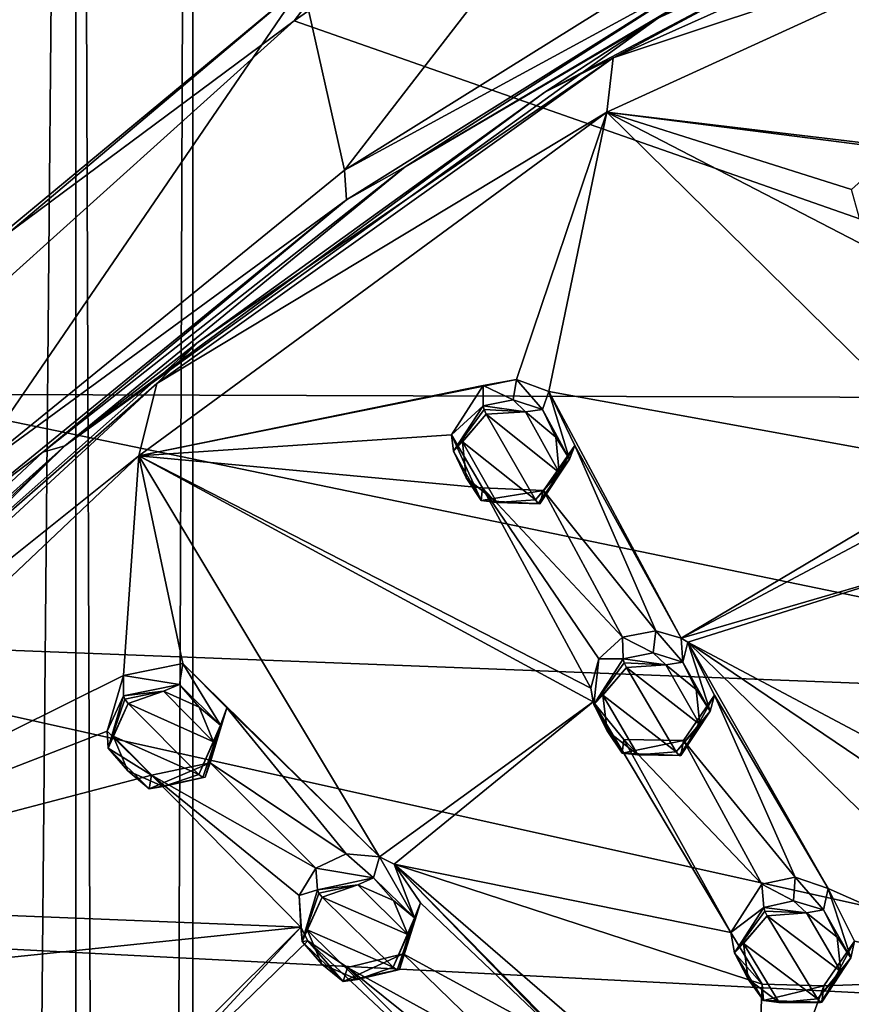
# Model space of a CAD drawing. Units: millimetres. Extents: x -157 to 378, y -285 to 876.
# Drawn here: x 286 to 307, y 731 to 756 of the extents above; entities that cross this region are included whole.
import ezdxf

# ---------------------------------------------------------------- set-up
doc = ezdxf.new("R2010")
doc.units = ezdxf.units.MM
doc.header["$LTSCALE"] = 52.148148
for name, color, linetype in [('1397', 7, 'CONTINUOUS'), ('1398', 7, 'CONTINUOUS'), ('187', 7, 'CONTINUOUS'), ('188', 7, 'CONTINUOUS'), ('209', 7, 'CONTINUOUS'), ('224', 7, 'CONTINUOUS'), ('225', 7, 'CONTINUOUS'), ('226', 7, 'CONTINUOUS'), ('227', 7, 'CONTINUOUS'), ('246', 7, 'CONTINUOUS'), ('247', 7, 'CONTINUOUS'), ('261', 7, 'CONTINUOUS'), ('262', 7, 'CONTINUOUS'), ('263', 7, 'CONTINUOUS'), ('264', 7, 'CONTINUOUS'), ('283', 7, 'CONTINUOUS'), ('284', 7, 'CONTINUOUS'), ('350', 7, 'CONTINUOUS'), ('351', 7, 'CONTINUOUS'), ('352', 7, 'CONTINUOUS'), ('353', 7, 'CONTINUOUS'), ('354', 7, 'CONTINUOUS'), ('355', 7, 'CONTINUOUS'), ('358', 7, 'CONTINUOUS'), ('359', 7, 'CONTINUOUS'), ('362', 7, 'CONTINUOUS'), ('363', 7, 'CONTINUOUS'), ('366', 7, 'CONTINUOUS'), ('367', 7, 'CONTINUOUS'), ('378', 7, 'CONTINUOUS'), ('380', 7, 'CONTINUOUS'), ('382', 7, 'CONTINUOUS'), ('388', 7, 'CONTINUOUS'), ('391', 7, 'CONTINUOUS'), ('392', 7, 'CONTINUOUS'), ('935', 7, 'CONTINUOUS')]:
    doc.layers.add(name, color=color, linetype=linetype)

msp = doc.modelspace()

# ---------------------------------------------------------------- linework, layer by layer
at = {"layer": '1397', "linetype": 'Continuous'}
for points in [[(287.282, 828.189, -12.516), (280, 828.226, -9.5), (287.282, 20.411, -12.516), (287.282, 828.189, -12.516)], [(287.282, 20.411, -12.516), (280, 828.226, -9.5), (280, 20.374, -9.5), (287.282, 20.411, -12.516)], [(290.3, 828.1, -19.8), (287.282, 828.189, -12.516), (290.3, 20.5, -19.8), (290.3, 828.1, -19.8)], [(290.3, 20.5, -19.8), (287.282, 828.189, -12.516), (287.282, 20.411, -12.516), (290.3, 20.5, -19.8)]]:
    msp.add_3dface(points, dxfattribs=at)
at = {"layer": '1398', "linetype": 'Continuous'}
for points in [[(280, 827.974, -30.1), (287.282, 828.011, -27.084), (280, 20.626, -30.1), (280, 827.974, -30.1)], [(280, 20.626, -30.1), (287.282, 828.011, -27.084), (287.282, 20.589, -27.084), (280, 20.626, -30.1)], [(290.3, 828.1, -19.8), (290.3, 20.5, -19.8), (287.282, 20.589, -27.084), (290.3, 828.1, -19.8)], [(287.282, 828.011, -27.084), (290.3, 828.1, -19.8), (287.282, 20.589, -27.084), (287.282, 828.011, -27.084)]]:
    msp.add_3dface(points, dxfattribs=at)
at = {"layer": '187', "linetype": 'Continuous'}
for points in [[(305.023, 733.27, 49.593), (304.972, 733.873, 48.602), (304.171, 732.623, 48.042), (305.023, 733.27, 49.593)], [(304.271, 732.099, 49.06), (305.023, 733.27, 49.593), (304.171, 732.623, 48.042), (304.271, 732.099, 49.06)], [(304.982, 731.287, 47.556), (304.271, 732.099, 49.06), (304.171, 732.623, 48.042), (304.982, 731.287, 47.556)], [(305.014, 730.867, 48.587), (304.271, 732.099, 49.06), (304.982, 731.287, 47.556), (305.014, 730.867, 48.587)], [(306.573, 731.25, 47.644), (305.014, 730.867, 48.587), (304.982, 731.287, 47.556), (306.573, 731.25, 47.644)], [(306.525, 730.827, 48.656), (305.014, 730.867, 48.587), (306.573, 731.25, 47.644), (306.525, 730.827, 48.656)]]:
    msp.add_3dface(points, dxfattribs=at)
at = {"layer": '188', "linetype": 'Continuous'}
for points in [[(304.972, 733.873, 48.602), (305.795, 733.436, 49.708), (305.834, 734.046, 48.73), (304.972, 733.873, 48.602)], [(305.795, 733.436, 49.708), (306.562, 733.21, 49.659), (305.834, 734.046, 48.73), (305.795, 733.436, 49.708)], [(305.834, 734.046, 48.73), (306.562, 733.21, 49.659), (306.688, 733.755, 48.669), (305.834, 734.046, 48.73)], [(304.972, 733.873, 48.602), (305.023, 733.27, 49.593), (305.795, 733.436, 49.708), (304.972, 733.873, 48.602)], [(306.562, 733.21, 49.659), (307.274, 731.966, 49.176), (306.688, 733.755, 48.669), (306.562, 733.21, 49.659)], [(306.688, 733.755, 48.669), (307.274, 731.966, 49.176), (307.367, 732.396, 48.161), (306.688, 733.755, 48.669)], [(306.525, 730.827, 48.656), (306.573, 731.25, 47.644), (307.367, 732.396, 48.161), (306.525, 730.827, 48.656)], [(307.274, 731.966, 49.176), (306.525, 730.827, 48.656), (307.367, 732.396, 48.161), (307.274, 731.966, 49.176)]]:
    msp.add_3dface(points, dxfattribs=at)
at = {"layer": '209', "linetype": 'Continuous'}
for points in [[(304.503, 732.334, 49.355), (306.414, 730.913, 48.903), (305.11, 733.05, 49.685), (304.503, 732.334, 49.355)], [(306.127, 733.133, 49.787), (305.11, 733.05, 49.685), (307.015, 731.614, 49.227), (306.127, 733.133, 49.787)], [(305.11, 733.05, 49.685), (306.414, 730.913, 48.903), (307.015, 731.614, 49.227), (305.11, 733.05, 49.685)], [(306.918, 732.505, 49.584), (306.127, 733.133, 49.787), (307.015, 731.614, 49.227), (306.918, 732.505, 49.584)], [(305.419, 730.82, 48.801), (306.414, 730.913, 48.903), (304.503, 732.334, 49.355), (305.419, 730.82, 48.801)], [(304.625, 731.417, 48.992), (305.419, 730.82, 48.801), (304.503, 732.334, 49.355), (304.625, 731.417, 48.992)]]:
    msp.add_3dface(points, dxfattribs=at)
at = {"layer": '224', "linetype": 'Continuous'}
for points in [[(301.376, 740.243, 50.754), (302.172, 739.837, 51.889), (302.24, 740.406, 50.894), (301.376, 740.243, 50.754)], [(302.172, 739.837, 51.889), (302.935, 739.6, 51.86), (302.24, 740.406, 50.894), (302.172, 739.837, 51.889)], [(302.24, 740.406, 50.894), (302.935, 739.6, 51.86), (302.891, 740.22, 50.883), (302.24, 740.406, 50.894)], [(301.401, 739.679, 51.765), (302.172, 739.837, 51.889), (301.376, 740.243, 50.754), (301.401, 739.679, 51.765)], [(302.891, 740.22, 50.883), (302.935, 739.6, 51.86), (303.068, 740.115, 50.859), (302.891, 740.22, 50.883)], [(302.935, 739.6, 51.86), (303.639, 738.336, 51.425), (303.068, 740.115, 50.859), (302.935, 739.6, 51.86)], [(303.068, 740.115, 50.859), (303.639, 738.336, 51.425), (303.756, 738.744, 50.403), (303.068, 740.115, 50.859)], [(302.882, 737.192, 50.921), (302.953, 737.576, 49.893), (303.756, 738.744, 50.403), (302.882, 737.192, 50.921)], [(303.639, 738.336, 51.425), (302.882, 737.192, 50.921), (303.756, 738.744, 50.403), (303.639, 738.336, 51.425)]]:
    msp.add_3dface(points, dxfattribs=at)
at = {"layer": '225', "linetype": 'Continuous'}
for points in [[(301.401, 739.679, 51.765), (301.376, 740.243, 50.754), (300.765, 739.685, 50.49), (301.401, 739.679, 51.765)], [(300.565, 738.925, 50.188), (300.64, 738.508, 51.251), (300.765, 739.685, 50.49), (300.565, 738.925, 50.188)], [(300.64, 738.508, 51.251), (301.401, 739.679, 51.765), (300.765, 739.685, 50.49), (300.64, 738.508, 51.251)], [(300.619, 738.571, 50.061), (300.64, 738.508, 51.251), (300.565, 738.925, 50.188), (300.619, 738.571, 50.061)], [(301.368, 737.253, 50.826), (300.64, 738.508, 51.251), (300.619, 738.571, 50.061), (301.368, 737.253, 50.826)], [(301.414, 737.605, 49.77), (301.368, 737.253, 50.826), (300.619, 738.571, 50.061), (301.414, 737.605, 49.77)], [(302.953, 737.576, 49.893), (301.368, 737.253, 50.826), (301.414, 737.605, 49.77), (302.953, 737.576, 49.893)], [(302.953, 737.576, 49.893), (302.882, 737.192, 50.921), (301.368, 737.253, 50.826), (302.953, 737.576, 49.893)]]:
    msp.add_3dface(points, dxfattribs=at)
at = {"layer": '226', "linetype": 'Continuous'}
for points in [[(293.473, 734.283, 47.686), (294.955, 734.029, 48.969), (294.252, 734.651, 47.914), (293.473, 734.283, 47.686)], [(294.252, 734.651, 47.914), (294.955, 734.029, 48.969), (295.113, 734.57, 47.978), (294.252, 734.651, 47.914)], [(294.955, 734.029, 48.969), (296.014, 732.997, 48.662), (295.113, 734.57, 47.978), (294.955, 734.029, 48.969)], [(295.113, 734.57, 47.978), (296.014, 732.997, 48.662), (295.486, 734.381, 47.947), (295.113, 734.57, 47.978)], [(293.509, 733.725, 48.702), (294.955, 734.029, 48.969), (293.473, 734.283, 47.686), (293.509, 733.725, 48.702)], [(295.486, 734.381, 47.947), (296.014, 732.997, 48.662), (296.166, 733.391, 47.636), (295.486, 734.381, 47.947)], [(295.623, 731.664, 48.091), (295.724, 732.068, 47.074), (296.166, 733.391, 47.636), (295.623, 731.664, 48.091)], [(296.014, 732.997, 48.662), (295.623, 731.664, 48.091), (296.166, 733.391, 47.636), (296.014, 732.997, 48.662)]]:
    msp.add_3dface(points, dxfattribs=at)
at = {"layer": '227', "linetype": 'Continuous'}
for points in [[(293.509, 733.725, 48.702), (293.473, 734.283, 47.686), (293.042, 733.573, 47.366), (293.509, 733.725, 48.702)], [(293.117, 732.39, 48.135), (293.509, 733.725, 48.702), (293.042, 733.573, 47.366), (293.117, 732.39, 48.135)], [(293.085, 732.762, 47.059), (293.117, 732.39, 48.135), (293.042, 733.573, 47.366), (293.085, 732.762, 47.059)], [(293.264, 732.408, 46.942), (293.117, 732.39, 48.135), (293.085, 732.762, 47.059), (293.264, 732.408, 46.942)], [(294.176, 731.358, 47.829), (293.117, 732.39, 48.135), (293.264, 732.408, 46.942), (294.176, 731.358, 47.829)], [(294.289, 731.719, 46.786), (294.176, 731.358, 47.829), (293.264, 732.408, 46.942), (294.289, 731.719, 46.786)], [(295.724, 732.068, 47.074), (295.623, 731.664, 48.091), (294.176, 731.358, 47.829), (295.724, 732.068, 47.074)], [(295.724, 732.068, 47.074), (294.176, 731.358, 47.829), (294.289, 731.719, 46.786), (295.724, 732.068, 47.074)]]:
    msp.add_3dface(points, dxfattribs=at)
at = {"layer": '246', "linetype": 'Continuous'}
for points in [[(302.497, 739.531, 51.984), (301.483, 739.459, 51.865), (303.374, 737.987, 51.479), (302.497, 739.531, 51.984)], [(303.283, 738.889, 51.812), (302.497, 739.531, 51.984), (303.374, 737.987, 51.479), (303.283, 738.889, 51.812)], [(302.768, 737.287, 51.162), (301.483, 739.459, 51.865), (300.87, 738.745, 51.543), (302.768, 737.287, 51.162)], [(303.374, 737.987, 51.479), (301.483, 739.459, 51.865), (302.768, 737.287, 51.162), (303.374, 737.987, 51.479)], [(301.771, 737.206, 51.045), (302.768, 737.287, 51.162), (300.87, 738.745, 51.543), (301.771, 737.206, 51.045)], [(300.982, 737.822, 51.207), (301.771, 737.206, 51.045), (300.87, 738.745, 51.543), (300.982, 737.822, 51.207)]]:
    msp.add_3dface(points, dxfattribs=at)
at = {"layer": '247', "linetype": 'Continuous'}
for points in [[(294.549, 733.848, 49.04), (293.629, 733.532, 48.816), (295.846, 732.57, 48.685), (294.549, 733.848, 49.04)], [(295.469, 733.449, 48.986), (294.549, 733.848, 49.04), (295.846, 732.57, 48.685), (295.469, 733.449, 48.986)], [(295.464, 731.728, 48.316), (293.629, 733.532, 48.816), (293.246, 732.687, 48.449), (295.464, 731.728, 48.316)], [(295.846, 732.57, 48.685), (293.629, 733.532, 48.816), (295.464, 731.728, 48.316), (295.846, 732.57, 48.685)], [(294.546, 731.411, 48.096), (295.464, 731.728, 48.316), (293.246, 732.687, 48.449), (294.546, 731.411, 48.096)], [(293.626, 731.806, 48.151), (294.546, 731.411, 48.096), (293.246, 732.687, 48.449), (293.626, 731.806, 48.151)]]:
    msp.add_3dface(points, dxfattribs=at)
at = {"layer": '261', "linetype": 'Continuous'}
for points in [[(297.788, 746.737, 52.668), (298.558, 746.363, 53.833), (298.648, 746.891, 52.822), (297.788, 746.737, 52.668)], [(298.558, 746.363, 53.833), (299.318, 746.115, 53.827), (298.648, 746.891, 52.822), (298.558, 746.363, 53.833)], [(298.648, 746.891, 52.822), (299.318, 746.115, 53.827), (299.481, 746.584, 52.813), (298.648, 746.891, 52.822)], [(297.788, 746.212, 53.697), (298.558, 746.363, 53.833), (297.788, 746.737, 52.668), (297.788, 746.212, 53.697)], [(299.318, 746.115, 53.827), (300.014, 744.832, 53.443), (299.481, 746.584, 52.813), (299.318, 746.115, 53.827)], [(299.481, 746.584, 52.813), (300.014, 744.832, 53.443), (300.153, 745.187, 52.405), (299.481, 746.584, 52.813)], [(299.251, 743.684, 52.955), (299.345, 744.028, 51.913), (300.153, 745.187, 52.405), (299.251, 743.684, 52.955)], [(300.014, 744.832, 53.443), (299.251, 743.684, 52.955), (300.153, 745.187, 52.405), (300.014, 744.832, 53.443)]]:
    msp.add_3dface(points, dxfattribs=at)
at = {"layer": '262', "linetype": 'Continuous'}
for points in [[(297.788, 746.212, 53.697), (297.788, 746.737, 52.668), (296.968, 745.459, 52.134), (297.788, 746.212, 53.697)], [(297.02, 745.042, 53.202), (297.788, 746.212, 53.697), (296.968, 745.459, 52.134), (297.02, 745.042, 53.202)], [(297.736, 743.764, 52.827), (297.02, 745.042, 53.202), (296.968, 745.459, 52.134), (297.736, 743.764, 52.827)], [(297.764, 744.098, 51.76), (297.736, 743.764, 52.827), (296.968, 745.459, 52.134), (297.764, 744.098, 51.76)], [(299.345, 744.028, 51.913), (297.736, 743.764, 52.827), (297.764, 744.098, 51.76), (299.345, 744.028, 51.913)], [(299.345, 744.028, 51.913), (299.251, 743.684, 52.955), (297.736, 743.764, 52.827), (299.345, 744.028, 51.913)]]:
    msp.add_3dface(points, dxfattribs=at)
at = {"layer": '263', "linetype": 'Continuous'}
for points in [[(288.51, 739.251, 48.866), (289.953, 739.02, 50.19), (290.037, 739.563, 49.188), (288.51, 739.251, 48.866)], [(289.953, 739.02, 50.19), (291.006, 737.968, 49.936), (290.037, 739.563, 49.188), (289.953, 739.02, 50.19)], [(290.037, 739.563, 49.188), (291.006, 737.968, 49.936), (291.17, 738.421, 48.933), (290.037, 739.563, 49.188)], [(288.51, 738.726, 49.898), (289.953, 739.02, 50.19), (288.51, 739.251, 48.866), (288.51, 738.726, 49.898)], [(290.611, 736.626, 49.391), (290.746, 736.998, 48.364), (291.17, 738.421, 48.933), (290.611, 736.626, 49.391)], [(291.006, 737.968, 49.936), (290.611, 736.626, 49.391), (291.17, 738.421, 48.933), (291.006, 737.968, 49.936)]]:
    msp.add_3dface(points, dxfattribs=at)
at = {"layer": '264', "linetype": 'Continuous'}
for points in [[(288.51, 738.726, 49.898), (288.51, 739.251, 48.866), (288.089, 737.814, 48.3), (288.51, 738.726, 49.898)], [(288.116, 737.382, 49.357), (288.51, 738.726, 49.898), (288.089, 737.814, 48.3), (288.116, 737.382, 49.357)], [(289.23, 736.68, 48.049), (288.116, 737.382, 49.357), (288.089, 737.814, 48.3), (289.23, 736.68, 48.049)], [(289.168, 736.33, 49.103), (288.116, 737.382, 49.357), (289.23, 736.68, 48.049), (289.168, 736.33, 49.103)], [(290.746, 736.998, 48.364), (290.611, 736.626, 49.391), (289.168, 736.33, 49.103), (290.746, 736.998, 48.364)], [(290.746, 736.998, 48.364), (289.168, 736.33, 49.103), (289.23, 736.68, 48.049), (290.746, 736.998, 48.364)]]:
    msp.add_3dface(points, dxfattribs=at)
at = {"layer": '283', "linetype": 'Continuous'}
for points in [[(299.134, 743.786, 53.19), (297.864, 745.993, 53.806), (297.248, 745.282, 53.49), (299.134, 743.786, 53.19)], [(298.876, 746.054, 53.945), (297.864, 745.993, 53.806), (299.743, 744.488, 53.501), (298.876, 746.054, 53.945)], [(299.743, 744.488, 53.501), (297.864, 745.993, 53.806), (299.134, 743.786, 53.19), (299.743, 744.488, 53.501)], [(299.656, 745.399, 53.808), (298.876, 746.054, 53.945), (299.743, 744.488, 53.501), (299.656, 745.399, 53.808)], [(298.134, 743.716, 53.054), (299.134, 743.786, 53.19), (297.248, 745.282, 53.49), (298.134, 743.716, 53.054)], [(297.35, 744.35, 53.183), (298.134, 743.716, 53.054), (297.248, 745.282, 53.49), (297.35, 744.35, 53.183)]]:
    msp.add_3dface(points, dxfattribs=at)
at = {"layer": '284', "linetype": 'Continuous'}
for points in [[(289.543, 738.845, 50.257), (288.626, 738.534, 50.02), (290.832, 737.545, 49.966), (289.543, 738.845, 50.257)], [(290.459, 738.435, 50.235), (289.543, 738.845, 50.257), (290.832, 737.545, 49.966), (290.459, 738.435, 50.235)], [(290.448, 736.698, 49.609), (288.626, 738.534, 50.02), (288.241, 737.684, 49.667), (290.448, 736.698, 49.609)], [(290.832, 737.545, 49.966), (288.626, 738.534, 50.02), (290.448, 736.698, 49.609), (290.832, 737.545, 49.966)], [(289.532, 736.386, 49.376), (290.448, 736.698, 49.609), (288.241, 737.684, 49.667), (289.532, 736.386, 49.376)], [(288.616, 736.793, 49.4), (289.532, 736.386, 49.376), (288.241, 737.684, 49.667), (288.616, 736.793, 49.4)]]:
    msp.add_3dface(points, dxfattribs=at)
at = {"layer": '350', "linetype": 'Continuous'}
for points in [[(294.955, 734.029, 48.969), (293.509, 733.725, 48.702), (294.549, 733.848, 49.04), (294.955, 734.029, 48.969)], [(294.955, 734.029, 48.969), (294.549, 733.848, 49.04), (295.469, 733.449, 48.986), (294.955, 734.029, 48.969)], [(296.014, 732.997, 48.662), (294.955, 734.029, 48.969), (295.469, 733.449, 48.986), (296.014, 732.997, 48.662)], [(294.549, 733.848, 49.04), (293.509, 733.725, 48.702), (293.545, 733.636, 48.797), (294.549, 733.848, 49.04)], [(293.629, 733.532, 48.816), (294.549, 733.848, 49.04), (293.545, 733.636, 48.797), (293.629, 733.532, 48.816)], [(296.014, 732.997, 48.662), (295.469, 733.449, 48.986), (295.846, 732.57, 48.685), (296.014, 732.997, 48.662)], [(296.014, 732.997, 48.662), (295.846, 732.57, 48.685), (295.464, 731.728, 48.316), (296.014, 732.997, 48.662)], [(296.014, 732.997, 48.662), (295.464, 731.728, 48.316), (295.569, 731.652, 48.234), (296.014, 732.997, 48.662)], [(295.623, 731.664, 48.091), (296.014, 732.997, 48.662), (295.569, 731.652, 48.234), (295.623, 731.664, 48.091)]]:
    msp.add_3dface(points, dxfattribs=at)
at = {"layer": '351', "linetype": 'Continuous'}
for points in [[(293.509, 733.725, 48.702), (293.117, 732.39, 48.135), (293.545, 733.636, 48.797), (293.509, 733.725, 48.702)], [(293.117, 732.39, 48.135), (293.629, 733.532, 48.816), (293.545, 733.636, 48.797), (293.117, 732.39, 48.135)], [(293.629, 733.532, 48.816), (293.117, 732.39, 48.135), (293.246, 732.687, 48.449), (293.629, 733.532, 48.816)], [(293.117, 732.39, 48.135), (293.626, 731.806, 48.151), (293.246, 732.687, 48.449), (293.117, 732.39, 48.135)], [(293.117, 732.39, 48.135), (294.176, 731.358, 47.829), (293.626, 731.806, 48.151), (293.117, 732.39, 48.135)], [(294.176, 731.358, 47.829), (294.546, 731.411, 48.096), (293.626, 731.806, 48.151), (294.176, 731.358, 47.829)], [(294.176, 731.358, 47.829), (295.623, 731.664, 48.091), (294.546, 731.411, 48.096), (294.176, 731.358, 47.829)], [(295.464, 731.728, 48.316), (294.546, 731.411, 48.096), (295.569, 731.652, 48.234), (295.464, 731.728, 48.316)], [(294.546, 731.411, 48.096), (295.623, 731.664, 48.091), (295.569, 731.652, 48.234), (294.546, 731.411, 48.096)]]:
    msp.add_3dface(points, dxfattribs=at)
at = {"layer": '352', "linetype": 'Continuous'}
for points in [[(289.953, 739.02, 50.19), (288.51, 738.726, 49.898), (289.543, 738.845, 50.257), (289.953, 739.02, 50.19)], [(289.953, 739.02, 50.19), (289.543, 738.845, 50.257), (290.459, 738.435, 50.235), (289.953, 739.02, 50.19)], [(291.006, 737.968, 49.936), (289.953, 739.02, 50.19), (290.459, 738.435, 50.235), (291.006, 737.968, 49.936)], [(289.543, 738.845, 50.257), (288.51, 738.726, 49.898), (288.543, 738.639, 49.997), (289.543, 738.845, 50.257)], [(288.626, 738.534, 50.02), (289.543, 738.845, 50.257), (288.543, 738.639, 49.997), (288.626, 738.534, 50.02)], [(291.006, 737.968, 49.936), (290.459, 738.435, 50.235), (290.832, 737.545, 49.966), (291.006, 737.968, 49.936)], [(291.006, 737.968, 49.936), (290.832, 737.545, 49.966), (290.448, 736.698, 49.609), (291.006, 737.968, 49.936)], [(291.006, 737.968, 49.936), (290.448, 736.698, 49.609), (290.553, 736.619, 49.532), (291.006, 737.968, 49.936)], [(290.611, 736.626, 49.391), (291.006, 737.968, 49.936), (290.553, 736.619, 49.532), (290.611, 736.626, 49.391)]]:
    msp.add_3dface(points, dxfattribs=at)
at = {"layer": '353', "linetype": 'Continuous'}
for points in [[(288.51, 738.726, 49.898), (288.116, 737.382, 49.357), (288.543, 738.639, 49.997), (288.51, 738.726, 49.898)], [(288.116, 737.382, 49.357), (288.626, 738.534, 50.02), (288.543, 738.639, 49.997), (288.116, 737.382, 49.357)], [(288.626, 738.534, 50.02), (288.116, 737.382, 49.357), (288.241, 737.684, 49.667), (288.626, 738.534, 50.02)], [(288.116, 737.382, 49.357), (288.616, 736.793, 49.4), (288.241, 737.684, 49.667), (288.116, 737.382, 49.357)], [(288.116, 737.382, 49.357), (289.168, 736.33, 49.103), (288.616, 736.793, 49.4), (288.116, 737.382, 49.357)], [(289.168, 736.33, 49.103), (289.532, 736.386, 49.376), (288.616, 736.793, 49.4), (289.168, 736.33, 49.103)], [(289.168, 736.33, 49.103), (290.611, 736.626, 49.391), (289.532, 736.386, 49.376), (289.168, 736.33, 49.103)], [(290.448, 736.698, 49.609), (289.532, 736.386, 49.376), (290.553, 736.619, 49.532), (290.448, 736.698, 49.609)], [(289.532, 736.386, 49.376), (290.611, 736.626, 49.391), (290.553, 736.619, 49.532), (289.532, 736.386, 49.376)]]:
    msp.add_3dface(points, dxfattribs=at)
at = {"layer": '354', "linetype": 'Continuous'}
for points in [[(305.795, 733.436, 49.708), (305.023, 733.27, 49.593), (306.127, 733.133, 49.787), (305.795, 733.436, 49.708)], [(306.562, 733.21, 49.659), (305.795, 733.436, 49.708), (306.127, 733.133, 49.787), (306.562, 733.21, 49.659)], [(306.127, 733.133, 49.787), (305.023, 733.27, 49.593), (305.05, 733.17, 49.68), (306.127, 733.133, 49.787)], [(305.11, 733.05, 49.685), (306.127, 733.133, 49.787), (305.05, 733.17, 49.68), (305.11, 733.05, 49.685)], [(306.562, 733.21, 49.659), (306.127, 733.133, 49.787), (306.918, 732.505, 49.584), (306.562, 733.21, 49.659)], [(307.274, 731.966, 49.176), (306.562, 733.21, 49.659), (306.918, 732.505, 49.584), (307.274, 731.966, 49.176)], [(307.274, 731.966, 49.176), (306.918, 732.505, 49.584), (307.015, 731.614, 49.227), (307.274, 731.966, 49.176)], [(306.414, 730.913, 48.903), (307.274, 731.966, 49.176), (307.015, 731.614, 49.227), (306.414, 730.913, 48.903)], [(307.274, 731.966, 49.176), (306.414, 730.913, 48.903), (306.488, 730.82, 48.805), (307.274, 731.966, 49.176)], [(306.525, 730.827, 48.656), (307.274, 731.966, 49.176), (306.488, 730.82, 48.805), (306.525, 730.827, 48.656)]]:
    msp.add_3dface(points, dxfattribs=at)
at = {"layer": '355', "linetype": 'Continuous'}
for points in [[(305.023, 733.27, 49.593), (304.271, 732.099, 49.06), (305.05, 733.17, 49.68), (305.023, 733.27, 49.593)], [(304.271, 732.099, 49.06), (305.11, 733.05, 49.685), (305.05, 733.17, 49.68), (304.271, 732.099, 49.06)], [(304.271, 732.099, 49.06), (304.503, 732.334, 49.355), (305.11, 733.05, 49.685), (304.271, 732.099, 49.06)], [(304.271, 732.099, 49.06), (304.625, 731.417, 48.992), (304.503, 732.334, 49.355), (304.271, 732.099, 49.06)], [(304.271, 732.099, 49.06), (305.014, 730.867, 48.587), (304.625, 731.417, 48.992), (304.271, 732.099, 49.06)], [(305.014, 730.867, 48.587), (305.419, 730.82, 48.801), (304.625, 731.417, 48.992), (305.014, 730.867, 48.587)], [(306.414, 730.913, 48.903), (305.419, 730.82, 48.801), (306.488, 730.82, 48.805), (306.414, 730.913, 48.903)], [(305.014, 730.867, 48.587), (306.525, 730.827, 48.656), (305.419, 730.82, 48.801), (305.014, 730.867, 48.587)], [(305.419, 730.82, 48.801), (306.525, 730.827, 48.656), (306.488, 730.82, 48.805), (305.419, 730.82, 48.801)]]:
    msp.add_3dface(points, dxfattribs=at)
at = {"layer": '358', "linetype": 'Continuous'}
for points in [[(302.172, 739.837, 51.889), (301.401, 739.679, 51.765), (302.497, 739.531, 51.984), (302.172, 739.837, 51.889)], [(302.935, 739.6, 51.86), (302.172, 739.837, 51.889), (302.497, 739.531, 51.984), (302.935, 739.6, 51.86)], [(302.497, 739.531, 51.984), (301.401, 739.679, 51.765), (301.424, 739.581, 51.856), (302.497, 739.531, 51.984)], [(301.483, 739.459, 51.865), (302.497, 739.531, 51.984), (301.424, 739.581, 51.856), (301.483, 739.459, 51.865)], [(302.935, 739.6, 51.86), (302.497, 739.531, 51.984), (303.283, 738.889, 51.812), (302.935, 739.6, 51.86)], [(303.639, 738.336, 51.425), (302.935, 739.6, 51.86), (303.283, 738.889, 51.812), (303.639, 738.336, 51.425)], [(303.639, 738.336, 51.425), (303.283, 738.889, 51.812), (303.374, 737.987, 51.479), (303.639, 738.336, 51.425)], [(303.639, 738.336, 51.425), (303.374, 737.987, 51.479), (302.768, 737.287, 51.162), (303.639, 738.336, 51.425)], [(303.639, 738.336, 51.425), (302.768, 737.287, 51.162), (302.842, 737.191, 51.069), (303.639, 738.336, 51.425)], [(302.882, 737.192, 50.921), (303.639, 738.336, 51.425), (302.842, 737.191, 51.069), (302.882, 737.192, 50.921)]]:
    msp.add_3dface(points, dxfattribs=at)
at = {"layer": '359', "linetype": 'Continuous'}
for points in [[(301.401, 739.679, 51.765), (300.64, 738.508, 51.251), (301.424, 739.581, 51.856), (301.401, 739.679, 51.765)], [(300.64, 738.508, 51.251), (301.483, 739.459, 51.865), (301.424, 739.581, 51.856), (300.64, 738.508, 51.251)], [(301.483, 739.459, 51.865), (300.64, 738.508, 51.251), (300.87, 738.745, 51.543), (301.483, 739.459, 51.865)], [(300.64, 738.508, 51.251), (300.982, 737.822, 51.207), (300.87, 738.745, 51.543), (300.64, 738.508, 51.251)], [(300.64, 738.508, 51.251), (301.368, 737.253, 50.826), (300.982, 737.822, 51.207), (300.64, 738.508, 51.251)], [(301.368, 737.253, 50.826), (301.771, 737.206, 51.045), (300.982, 737.822, 51.207), (301.368, 737.253, 50.826)], [(301.368, 737.253, 50.826), (302.882, 737.192, 50.921), (301.771, 737.206, 51.045), (301.368, 737.253, 50.826)], [(302.768, 737.287, 51.162), (301.771, 737.206, 51.045), (302.842, 737.191, 51.069), (302.768, 737.287, 51.162)], [(301.771, 737.206, 51.045), (302.882, 737.192, 50.921), (302.842, 737.191, 51.069), (301.771, 737.206, 51.045)]]:
    msp.add_3dface(points, dxfattribs=at)
at = {"layer": '362', "linetype": 'Continuous'}
for points in [[(298.558, 746.363, 53.833), (297.788, 746.212, 53.697), (298.876, 746.054, 53.945), (298.558, 746.363, 53.833)], [(298.876, 746.054, 53.945), (297.788, 746.212, 53.697), (297.808, 746.116, 53.792), (298.876, 746.054, 53.945)], [(299.318, 746.115, 53.827), (298.558, 746.363, 53.833), (298.876, 746.054, 53.945), (299.318, 746.115, 53.827)], [(297.864, 745.993, 53.806), (298.876, 746.054, 53.945), (297.808, 746.116, 53.792), (297.864, 745.993, 53.806)], [(299.318, 746.115, 53.827), (298.876, 746.054, 53.945), (299.656, 745.399, 53.808), (299.318, 746.115, 53.827)], [(300.014, 744.832, 53.443), (299.318, 746.115, 53.827), (299.656, 745.399, 53.808), (300.014, 744.832, 53.443)], [(300.014, 744.832, 53.443), (299.656, 745.399, 53.808), (299.743, 744.488, 53.501), (300.014, 744.832, 53.443)], [(300.014, 744.832, 53.443), (299.743, 744.488, 53.501), (299.134, 743.786, 53.19), (300.014, 744.832, 53.443)], [(300.014, 744.832, 53.443), (299.134, 743.786, 53.19), (299.208, 743.687, 53.101), (300.014, 744.832, 53.443)], [(299.251, 743.684, 52.955), (300.014, 744.832, 53.443), (299.208, 743.687, 53.101), (299.251, 743.684, 52.955)]]:
    msp.add_3dface(points, dxfattribs=at)
at = {"layer": '363', "linetype": 'Continuous'}
for points in [[(297.788, 746.212, 53.697), (297.02, 745.042, 53.202), (297.808, 746.116, 53.792), (297.788, 746.212, 53.697)], [(297.02, 745.042, 53.202), (297.864, 745.993, 53.806), (297.808, 746.116, 53.792), (297.02, 745.042, 53.202)], [(297.864, 745.993, 53.806), (297.02, 745.042, 53.202), (297.248, 745.282, 53.49), (297.864, 745.993, 53.806)], [(297.02, 745.042, 53.202), (297.35, 744.35, 53.183), (297.248, 745.282, 53.49), (297.02, 745.042, 53.202)], [(297.02, 745.042, 53.202), (297.736, 743.764, 52.827), (297.35, 744.35, 53.183), (297.02, 745.042, 53.202)], [(297.736, 743.764, 52.827), (298.134, 743.716, 53.054), (297.35, 744.35, 53.183), (297.736, 743.764, 52.827)], [(297.736, 743.764, 52.827), (299.251, 743.684, 52.955), (298.134, 743.716, 53.054), (297.736, 743.764, 52.827)], [(299.134, 743.786, 53.19), (298.134, 743.716, 53.054), (299.208, 743.687, 53.101), (299.134, 743.786, 53.19)], [(298.134, 743.716, 53.054), (299.251, 743.684, 52.955), (299.208, 743.687, 53.101), (298.134, 743.716, 53.054)]]:
    msp.add_3dface(points, dxfattribs=at)
at = {"layer": '366', "linetype": 'Continuous'}
for points in [[(300.975, 753.785, 55.365), (309.325, 752.786, 55.808), (311.732, 758.716, 57.878), (300.975, 753.785, 55.365)], [(288.905, 744.92, 50.848), (298.648, 746.891, 52.822), (300.975, 753.785, 55.365), (288.905, 744.92, 50.848)], [(298.648, 746.891, 52.822), (299.481, 746.584, 52.813), (300.975, 753.785, 55.365), (298.648, 746.891, 52.822)], [(299.481, 746.584, 52.813), (310.3, 744.616, 53.033), (300.975, 753.785, 55.365), (299.481, 746.584, 52.813)], [(310.3, 744.616, 53.033), (307.699, 750.306, 54.859), (300.975, 753.785, 55.365), (310.3, 744.616, 53.033)], [(308.437, 752.835, 55.761), (309.325, 752.786, 55.808), (300.975, 753.785, 55.365), (308.437, 752.835, 55.761)], [(307.289, 751.793, 55.328), (308.437, 752.835, 55.761), (300.975, 753.785, 55.365), (307.289, 751.793, 55.328)], [(307.699, 750.306, 54.859), (307.289, 751.793, 55.328), (300.975, 753.785, 55.365), (307.699, 750.306, 54.859)], [(297.788, 746.737, 52.668), (298.648, 746.891, 52.822), (288.905, 744.92, 50.848), (297.788, 746.737, 52.668)], [(296.968, 745.459, 52.134), (297.788, 746.737, 52.668), (288.905, 744.92, 50.848), (296.968, 745.459, 52.134)], [(302.891, 740.22, 50.883), (310.3, 744.616, 53.033), (299.481, 746.584, 52.813), (302.891, 740.22, 50.883)], [(302.891, 740.22, 50.883), (299.481, 746.584, 52.813), (300.153, 745.187, 52.405), (302.891, 740.22, 50.883)], [(297.764, 744.098, 51.76), (296.968, 745.459, 52.134), (288.905, 744.92, 50.848), (297.764, 744.098, 51.76)], [(299.345, 744.028, 51.913), (302.24, 740.406, 50.894), (300.153, 745.187, 52.405), (299.345, 744.028, 51.913)], [(302.24, 740.406, 50.894), (302.891, 740.22, 50.883), (300.153, 745.187, 52.405), (302.24, 740.406, 50.894)], [(276.755, 733.409, 44.983), (288.51, 739.251, 48.866), (288.905, 744.92, 50.848), (276.755, 733.409, 44.983)], [(288.51, 739.251, 48.866), (290.037, 739.563, 49.188), (288.905, 744.92, 50.848), (288.51, 739.251, 48.866)], [(300.619, 738.571, 50.061), (300.565, 738.925, 50.188), (288.905, 744.92, 50.848), (300.619, 738.571, 50.061)], [(295.113, 734.57, 47.978), (300.619, 738.571, 50.061), (288.905, 744.92, 50.848), (295.113, 734.57, 47.978)], [(300.565, 738.925, 50.188), (297.764, 744.098, 51.76), (288.905, 744.92, 50.848), (300.565, 738.925, 50.188)], [(290.037, 739.563, 49.188), (295.113, 734.57, 47.978), (288.905, 744.92, 50.848), (290.037, 739.563, 49.188)], [(309.376, 743.668, 52.634), (310.3, 744.616, 53.033), (302.891, 740.22, 50.883), (309.376, 743.668, 52.634)], [(300.765, 739.685, 50.49), (301.376, 740.243, 50.754), (297.764, 744.098, 51.76), (300.765, 739.685, 50.49)], [(301.376, 740.243, 50.754), (299.345, 744.028, 51.913), (297.764, 744.098, 51.76), (301.376, 740.243, 50.754)], [(300.565, 738.925, 50.188), (300.765, 739.685, 50.49), (297.764, 744.098, 51.76), (300.565, 738.925, 50.188)], [(301.376, 740.243, 50.754), (302.24, 740.406, 50.894), (299.345, 744.028, 51.913), (301.376, 740.243, 50.754)], [(309.735, 742.213, 52.12), (309.376, 743.668, 52.634), (302.891, 740.22, 50.883), (309.735, 742.213, 52.12)], [(309.735, 742.213, 52.12), (302.891, 740.22, 50.883), (303.068, 740.115, 50.859), (309.735, 742.213, 52.12)], [(311.466, 735.649, 49.686), (309.735, 742.213, 52.12), (303.068, 740.115, 50.859), (311.466, 735.649, 49.686)], [(311.836, 734.177, 49.112), (311.466, 735.649, 49.686), (303.068, 740.115, 50.859), (311.836, 734.177, 49.112)], [(311.836, 734.177, 49.112), (303.068, 740.115, 50.859), (311.93, 731.437, 47.994), (311.836, 734.177, 49.112)], [(306.688, 733.755, 48.669), (303.068, 740.115, 50.859), (303.756, 738.744, 50.403), (306.688, 733.755, 48.669)], [(303.068, 740.115, 50.859), (306.688, 733.755, 48.669), (311.93, 731.437, 47.994), (303.068, 740.115, 50.859)], [(295.113, 734.57, 47.978), (290.037, 739.563, 49.188), (291.17, 738.421, 48.933), (295.113, 734.57, 47.978)], [(288.089, 737.814, 48.3), (288.51, 739.251, 48.866), (276.755, 733.409, 44.983), (288.089, 737.814, 48.3)], [(300.619, 738.571, 50.061), (295.113, 734.57, 47.978), (295.486, 734.381, 47.947), (300.619, 738.571, 50.061)], [(304.171, 732.623, 48.042), (300.619, 738.571, 50.061), (295.486, 734.381, 47.947), (304.171, 732.623, 48.042)], [(304.171, 732.623, 48.042), (301.414, 737.605, 49.77), (300.619, 738.571, 50.061), (304.171, 732.623, 48.042)], [(302.953, 737.576, 49.893), (305.834, 734.046, 48.73), (303.756, 738.744, 50.403), (302.953, 737.576, 49.893)], [(305.834, 734.046, 48.73), (306.688, 733.755, 48.669), (303.756, 738.744, 50.403), (305.834, 734.046, 48.73)], [(290.746, 736.998, 48.364), (294.252, 734.651, 47.914), (291.17, 738.421, 48.933), (290.746, 736.998, 48.364)], [(294.252, 734.651, 47.914), (295.113, 734.57, 47.978), (291.17, 738.421, 48.933), (294.252, 734.651, 47.914)], [(289.23, 736.68, 48.049), (288.089, 737.814, 48.3), (276.755, 733.409, 44.983), (289.23, 736.68, 48.049)], [(304.171, 732.623, 48.042), (304.972, 733.873, 48.602), (301.414, 737.605, 49.77), (304.171, 732.623, 48.042)], [(304.972, 733.873, 48.602), (302.953, 737.576, 49.893), (301.414, 737.605, 49.77), (304.972, 733.873, 48.602)], [(304.972, 733.873, 48.602), (305.834, 734.046, 48.73), (302.953, 737.576, 49.893), (304.972, 733.873, 48.602)], [(293.473, 734.283, 47.686), (290.746, 736.998, 48.364), (289.23, 736.68, 48.049), (293.473, 734.283, 47.686)], [(293.473, 734.283, 47.686), (294.252, 734.651, 47.914), (290.746, 736.998, 48.364), (293.473, 734.283, 47.686)], [(293.085, 732.762, 47.059), (289.23, 736.68, 48.049), (276.755, 733.409, 44.983), (293.085, 732.762, 47.059)], [(293.042, 733.573, 47.366), (293.473, 734.283, 47.686), (289.23, 736.68, 48.049), (293.042, 733.573, 47.366)], [(293.085, 732.762, 47.059), (293.042, 733.573, 47.366), (289.23, 736.68, 48.049), (293.085, 732.762, 47.059)], [(304.982, 731.287, 47.556), (304.171, 732.623, 48.042), (295.486, 734.381, 47.947), (304.982, 731.287, 47.556)], [(304.982, 731.287, 47.556), (295.486, 734.381, 47.947), (304.78, 726.355, 45.472), (304.982, 731.287, 47.556)], [(299.981, 729.758, 46.546), (301.12, 728.647, 46.18), (295.486, 734.381, 47.947), (299.981, 729.758, 46.546)], [(299.981, 729.758, 46.546), (295.486, 734.381, 47.947), (296.166, 733.391, 47.636), (299.981, 729.758, 46.546)], [(295.486, 734.381, 47.947), (301.12, 728.647, 46.18), (304.78, 726.355, 45.472), (295.486, 734.381, 47.947)], [(306.688, 733.755, 48.669), (307.367, 732.396, 48.161), (311.93, 731.437, 47.994), (306.688, 733.755, 48.669)], [(281.388, 731.546, 45.053), (293.085, 732.762, 47.059), (276.755, 733.409, 44.983), (281.388, 731.546, 45.053)], [(295.724, 732.068, 47.074), (299.981, 729.758, 46.546), (296.166, 733.391, 47.636), (295.724, 732.068, 47.074)], [(288.153, 727.85, 44.551), (293.085, 732.762, 47.059), (281.388, 731.546, 45.053), (288.153, 727.85, 44.551)], [(293.085, 732.762, 47.059), (288.153, 727.85, 44.551), (288.496, 727.792, 44.57), (293.085, 732.762, 47.059)], [(293.264, 732.408, 46.942), (293.085, 732.762, 47.059), (288.496, 727.792, 44.57), (293.264, 732.408, 46.942)], [(298.06, 727.9, 45.614), (293.264, 732.408, 46.942), (288.496, 727.792, 44.57), (298.06, 727.9, 45.614)], [(298.06, 727.9, 45.614), (294.289, 731.719, 46.786), (293.264, 732.408, 46.942), (298.06, 727.9, 45.614)], [(307.367, 732.396, 48.161), (306.573, 731.25, 47.644), (311.93, 731.437, 47.994), (307.367, 732.396, 48.161)], [(298.437, 729.43, 46.277), (295.724, 732.068, 47.074), (294.289, 731.719, 46.786), (298.437, 729.43, 46.277)], [(298.437, 729.43, 46.277), (299.981, 729.758, 46.546), (295.724, 732.068, 47.074), (298.437, 729.43, 46.277)], [(298.008, 728.727, 45.951), (298.437, 729.43, 46.277), (294.289, 731.719, 46.786), (298.008, 728.727, 45.951)], [(298.06, 727.9, 45.614), (298.008, 728.727, 45.951), (294.289, 731.719, 46.786), (298.06, 727.9, 45.614)], [(288.153, 727.85, 44.551), (281.388, 731.546, 45.053), (282.793, 730.719, 44.952), (288.153, 727.85, 44.551)], [(311.93, 731.437, 47.994), (306.573, 731.25, 47.644), (304.78, 726.355, 45.472), (311.93, 731.437, 47.994)], [(311.93, 731.437, 47.994), (304.78, 726.355, 45.472), (308.348, 726.415, 45.701), (311.93, 731.437, 47.994)], [(306.573, 731.25, 47.644), (304.982, 731.287, 47.556), (304.78, 726.355, 45.472), (306.573, 731.25, 47.644)]]:
    msp.add_3dface(points, dxfattribs=at)
at = {"layer": '367', "linetype": 'Continuous'}
for points in [[(301.137, 755.188, 55.429), (311.732, 758.716, 57.878), (311.648, 759.893, 57.826), (301.137, 755.188, 55.429)], [(300.975, 753.785, 55.365), (311.732, 758.716, 57.878), (301.137, 755.188, 55.429), (300.975, 753.785, 55.365)], [(289.363, 746.789, 51.149), (300.975, 753.785, 55.365), (301.137, 755.188, 55.429), (289.363, 746.789, 51.149)], [(288.905, 744.92, 50.848), (300.975, 753.785, 55.365), (289.363, 746.789, 51.149), (288.905, 744.92, 50.848)], [(277.369, 735.702, 45.501), (288.905, 744.92, 50.848), (289.363, 746.789, 51.149), (277.369, 735.702, 45.501)], [(276.755, 733.409, 44.983), (288.905, 744.92, 50.848), (277.369, 735.702, 45.501), (276.755, 733.409, 44.983)]]:
    msp.add_3dface(points, dxfattribs=at)
at = {"layer": '378', "linetype": 'Continuous'}
for points in [[(303.702, 758.214, 55.378), (294.212, 752.288, 52.358), (303.808, 757.513, 55.978), (303.702, 758.214, 55.378)], [(303.808, 757.513, 55.978), (294.212, 752.288, 52.358), (294.257, 751.522, 52.926), (303.808, 757.513, 55.978)], [(294.212, 752.288, 52.358), (284.417, 744.326, 48.301), (294.257, 751.522, 52.926), (294.212, 752.288, 52.358)], [(294.257, 751.522, 52.926), (284.417, 744.326, 48.301), (284.48, 743.544, 48.861), (294.257, 751.522, 52.926)]]:
    msp.add_3dface(points, dxfattribs=at)
at = {"layer": '380', "linetype": 'Continuous'}
for points in [[(293.132, 757.082, 41.285), (294.212, 752.288, 52.358), (302.816, 763.438, 44.254), (293.132, 757.082, 41.285)], [(294.212, 752.288, 52.358), (303.702, 758.214, 55.378), (302.816, 763.438, 44.254), (294.212, 752.288, 52.358)], [(283.727, 749.145, 37.638), (284.417, 744.326, 48.301), (293.132, 757.082, 41.285), (283.727, 749.145, 37.638)], [(284.417, 744.326, 48.301), (294.212, 752.288, 52.358), (293.132, 757.082, 41.285), (284.417, 744.326, 48.301)]]:
    msp.add_3dface(points, dxfattribs=at)
at = {"layer": '382', "linetype": 'Continuous'}
for points in [[(305.468, 758.119, 56.449), (303.808, 757.513, 55.978), (295.77, 752.375, 53.522), (305.468, 758.119, 56.449)], [(303.808, 757.513, 55.978), (294.257, 751.522, 52.926), (295.77, 752.375, 53.522), (303.808, 757.513, 55.978)], [(295.77, 752.375, 53.522), (294.257, 751.522, 52.926), (286.428, 745.011, 49.77), (295.77, 752.375, 53.522)], [(294.257, 751.522, 52.926), (284.48, 743.544, 48.861), (286.428, 745.011, 49.77), (294.257, 751.522, 52.926)], [(286.428, 745.011, 49.77), (284.48, 743.544, 48.861), (277.889, 737.024, 45.7), (286.428, 745.011, 49.77)]]:
    msp.add_3dface(points, dxfattribs=at)
at = {"layer": '388', "linetype": 'Continuous'}
for points in [[(307.421, 758.561, 56.654), (302.281, 756.204, 55.592), (299.377, 754.307, 54.508), (307.421, 758.561, 56.654)], [(305.468, 758.119, 56.449), (295.77, 752.375, 53.522), (302.281, 756.204, 55.592), (305.468, 758.119, 56.449)], [(295.77, 752.375, 53.522), (286.996, 745.182, 49.974), (302.281, 756.204, 55.592), (295.77, 752.375, 53.522)], [(302.281, 756.204, 55.592), (286.996, 745.182, 49.974), (299.377, 754.307, 54.508), (302.281, 756.204, 55.592)], [(299.377, 754.307, 54.508), (286.996, 745.182, 49.974), (290.435, 747.85, 51.222), (299.377, 754.307, 54.508)], [(295.77, 752.375, 53.522), (286.428, 745.011, 49.77), (286.996, 745.182, 49.974), (295.77, 752.375, 53.522)], [(290.435, 747.85, 51.222), (286.996, 745.182, 49.974), (280.474, 739.021, 46.706), (290.435, 747.85, 51.222)], [(277.889, 737.024, 45.7), (273.789, 732.182, 43.352), (286.996, 745.182, 49.974), (277.889, 737.024, 45.7)], [(286.996, 745.182, 49.974), (273.789, 732.182, 43.352), (280.474, 739.021, 46.706), (286.996, 745.182, 49.974)], [(286.428, 745.011, 49.77), (277.889, 737.024, 45.7), (286.996, 745.182, 49.974), (286.428, 745.011, 49.77)]]:
    msp.add_3dface(points, dxfattribs=at)
at = {"layer": '391', "linetype": 'Continuous'}
for points in [[(301.663, 762.277, 42.213), (320.751, 746.389, 29.177), (292.908, 756.143, 38.999), (301.663, 762.277, 42.213)], [(320.749, 757.637, 37.412), (320.751, 746.389, 29.177), (301.663, 762.277, 42.213), (320.749, 757.637, 37.412)], [(292.908, 756.143, 38.999), (320.751, 746.389, 29.177), (282.203, 746.512, 33.936), (292.908, 756.143, 38.999)], [(282.203, 746.512, 33.936), (320.75, 738.536, 23.559), (276.41, 740.256, 30.64), (282.203, 746.512, 33.936)], [(320.751, 746.389, 29.177), (320.75, 738.536, 23.559), (282.203, 746.512, 33.936), (320.751, 746.389, 29.177)], [(276.41, 740.256, 30.64), (320.75, 730.382, 17.838), (271.039, 732.942, 26.79), (276.41, 740.256, 30.64)], [(320.75, 738.536, 23.559), (320.75, 730.382, 17.838), (276.41, 740.256, 30.64), (320.75, 738.536, 23.559)], [(271.039, 732.942, 26.79), (320.75, 730.382, 17.838), (267.493, 725.271, 22.752), (271.039, 732.942, 26.79)]]:
    msp.add_3dface(points, dxfattribs=at)
at = {"layer": '392', "linetype": 'Continuous'}
for points in [[(301.663, 762.277, 42.213), (292.908, 756.143, 38.999), (294.465, 758.181, 40.668), (301.663, 762.277, 42.213)], [(293.132, 757.082, 41.285), (294.465, 758.181, 40.668), (284.245, 749.712, 36.429), (293.132, 757.082, 41.285)], [(294.465, 758.181, 40.668), (292.908, 756.143, 38.999), (284.245, 749.712, 36.429), (294.465, 758.181, 40.668)], [(283.727, 749.145, 37.638), (293.132, 757.082, 41.285), (284.245, 749.712, 36.429), (283.727, 749.145, 37.638)], [(292.908, 756.143, 38.999), (282.203, 746.512, 33.936), (284.245, 749.712, 36.429), (292.908, 756.143, 38.999)]]:
    msp.add_3dface(points, dxfattribs=at)
at = {"layer": '935', "linetype": 'Continuous'}
for points in [[(301.137, 755.188, 55.429), (311.648, 759.893, 57.826), (307.421, 758.561, 56.654), (301.137, 755.188, 55.429)], [(301.137, 755.188, 55.429), (307.421, 758.561, 56.654), (299.377, 754.307, 54.508), (301.137, 755.188, 55.429)], [(289.363, 746.789, 51.149), (301.137, 755.188, 55.429), (290.435, 747.85, 51.222), (289.363, 746.789, 51.149)], [(301.137, 755.188, 55.429), (299.377, 754.307, 54.508), (290.435, 747.85, 51.222), (301.137, 755.188, 55.429)], [(289.363, 746.789, 51.149), (290.435, 747.85, 51.222), (280.474, 739.021, 46.706), (289.363, 746.789, 51.149)], [(277.369, 735.702, 45.501), (289.363, 746.789, 51.149), (280.474, 739.021, 46.706), (277.369, 735.702, 45.501)]]:
    msp.add_3dface(points, dxfattribs=at)

doc.saveas('drawing.dxf')
